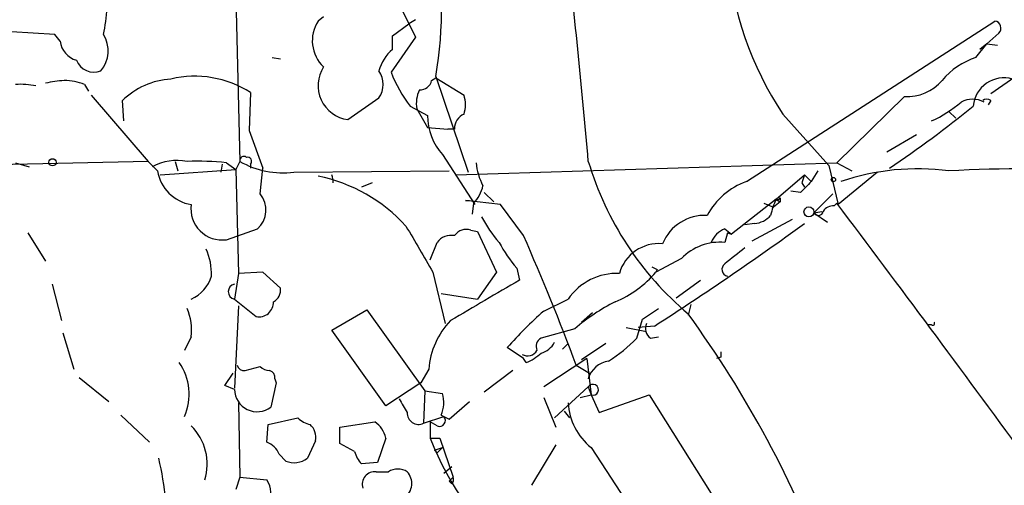
# Model space of a CAD drawing. Extents: x 0 to 1109, y 1533 to 2439.
# Drawn here: x 767 to 829, y 1803 to 1832 of the extents above; entities that cross this region are included whole.
import ezdxf

# ---------------------------------------------------------------- set-up
doc = ezdxf.new("R2010")
doc.units = 0
doc.header["$MEASUREMENT"] = 0
doc.layers.add('MAIN', color=5, linetype='CONTINUOUS')

msp = doc.modelspace()

# ---------------------------------------------------------------- linework, layer by layer
at = {"layer": 'MAIN'}
for p, q in [((780.7113, 1839.9481), (781.1347, 1823.1841)), ((790.0247, 1835.2915), (792.1413, 1830.9735)), ((786.384, 1832.2435), (786.0453, 1831.9895)), ((792.1413, 1832.0741), (791.718, 1831.8201)), ((812.8847, 1821.9141), (828.4633, 1831.9895)), ((769.5353, 1831.1428), (766.826, 1831.3121)), ((790.702, 1831.0581), (791.718, 1831.8201)), ((769.874, 1830.7195), (769.5353, 1831.1428)), ((792.1413, 1830.9735), (790.6173, 1828.7721)), ((790.702, 1830.2115), (790.702, 1831.0581)), ((828.7173, 1831.2275), (827.9553, 1830.5501)), ((827.278, 1829.7035), (827.9553, 1830.5501)), ((827.9553, 1830.5501), (827.532, 1830.2115)), ((827.9553, 1830.5501), (828.6327, 1830.4655)), ((783.1667, 1829.7035), (783.6747, 1829.6188)), ((831.0033, 1829.3648), (828.2093, 1827.4175)), ((793.1573, 1828.2641), (793.4113, 1828.4335)), ((793.4113, 1828.5181), (795.4433, 1822.5068)), ((793.4113, 1828.4335), (795.1893, 1827.3328)), ((771.398, 1828.0101), (771.652, 1827.5868)), ((771.8213, 1827.3328), (775.3773, 1823.1841)), ((773.8533, 1825.7241), (773.7687, 1826.9941)), ((781.812, 1827.5021), (781.7273, 1825.1315)), ((787.908, 1825.8088), (789.8553, 1827.1635)), ((818.5573, 1823.0995), (822.7907, 1827.2481)), ((828.2093, 1826.9941), (828.04, 1826.7401)), ((791.8027, 1826.6555), (792.9033, 1826.0628)), ((792.226, 1826.4861), (792.9033, 1825.3008)), ((815.1707, 1826.1475), (818.0493, 1822.9301)), ((825.5847, 1826.3168), (826.008, 1825.8935)), ((781.7273, 1825.1315), (782.574, 1822.7608)), ((792.9033, 1825.3008), (794.1733, 1825.2161)), ((794.5967, 1825.2161), (794.1733, 1825.2161)), ((821.69, 1823.7768), (823.5527, 1824.8775)), ((793.8347, 1823.6075), (795.8667, 1820.4748)), ((775.3773, 1823.1841), (752.348, 1822.6761)), ((767.08, 1823.0995), (767.9267, 1822.8455)), ((775.3773, 1823.1841), (775.97, 1822.5915)), ((776.1393, 1822.3375), (780.8807, 1822.6761)), ((777.0707, 1823.1841), (777.24, 1822.5915)), ((780.034, 1823.0148), (779.9493, 1822.5068)), ((780.288, 1823.0995), (780.8807, 1822.6761)), ((781.1347, 1823.1841), (780.8807, 1822.6761)), ((780.8807, 1822.6761), (781.05, 1816.1568)), ((781.812, 1823.0148), (781.812, 1822.7608)), ((782.4047, 1821.1521), (782.574, 1822.7608)), ((794.6813, 1822.3375), (818.5573, 1823.0995)), ((818.0493, 1822.9301), (818.642, 1820.4748)), ((818.5573, 1823.0995), (819.4887, 1822.5915)), ((784.5213, 1822.5068), (794.258, 1822.5915)), ((814.7473, 1820.8135), (816.5253, 1822.3375)), ((816.5253, 1822.3375), (816.9487, 1821.9141)), ((817.372, 1822.5915), (816.9487, 1821.9141)), ((821.0973, 1822.5068), (818.642, 1820.4748)), ((789.432, 1821.8295), (788.7547, 1821.5755)), ((816.356, 1821.8295), (816.5253, 1821.5755)), ((796.4593, 1821.2368), (797.052, 1820.6441)), ((814.7473, 1820.8135), (811.9533, 1818.6121)), ((815.0013, 1820.8981), (815.0013, 1820.6441)), ((816.2713, 1821.2368), (815.6787, 1821.3215)), ((817.118, 1819.9668), (818.3033, 1821.1521)), ((797.4753, 1820.4748), (795.274, 1820.7288)), ((795.274, 1820.7288), (795.528, 1820.7288)), ((795.782, 1820.5595), (795.6973, 1819.8821)), ((798.9147, 1818.5275), (797.4753, 1820.4748)), ((813.9853, 1820.5595), (814.578, 1820.3055)), ((815.0013, 1820.6441), (814.578, 1820.3055)), ((814.832, 1820.7288), (815.0013, 1820.6441)), ((818.388, 1820.3901), (818.5573, 1820.5595)), ((817.118, 1819.9668), (817.626, 1820.0515)), ((817.118, 1819.9668), (817.9647, 1819.3741)), ((780.288, 1818.2735), (782.2353, 1818.9508)), ((811.53, 1818.9508), (811.9533, 1818.6121)), ((813.3927, 1819.2895), (812.8, 1819.2048)), ((815.7633, 1819.5435), (813.2233, 1818.1888)), ((767.842, 1818.6968), (768.9427, 1816.9188)), ((795.6127, 1818.8661), (796.036, 1818.7815)), ((796.036, 1818.7815), (797.2213, 1816.2415)), ((811.6993, 1818.6968), (811.53, 1818.1041)), ((811.6993, 1818.6968), (811.9533, 1818.6121)), ((793.0727, 1817.0035), (793.496, 1818.1041)), ((798.4913, 1816.4955), (798.6607, 1815.7335)), ((808.8207, 1817.0881), (807.212, 1816.2415)), ((781.05, 1816.1568), (780.796, 1814.5481)), ((782.574, 1816.2415), (781.05, 1816.1568)), ((783.6747, 1815.2255), (782.574, 1816.2415)), ((793.242, 1816.2415), (794.004, 1813.0241)), ((797.2213, 1816.2415), (796.036, 1814.5481)), ((807.2967, 1816.4108), (807.212, 1816.2415)), ((769.366, 1815.4795), (769.9587, 1813.1935)), ((808.482, 1814.6328), (810.006, 1815.7335)), ((793.75, 1814.8868), (796.036, 1814.5481)), ((780.796, 1814.5481), (782.1507, 1813.4475)), ((781.05, 1814.1248), (780.796, 1808.9601)), ((800.1847, 1813.7861), (801.7087, 1814.5481)), ((809.4133, 1814.2095), (809.244, 1813.5321)), ((786.892, 1812.6008), (789.0933, 1813.8708)), ((789.0933, 1813.8708), (792.734, 1808.7908)), ((802.5553, 1813.1088), (803.2327, 1813.7015)), ((806.3653, 1813.2781), (807.3813, 1813.9555)), ((806.0267, 1812.0928), (806.3653, 1813.2781)), ((807.1273, 1812.8548), (806.1113, 1812.7701)), ((824.484, 1812.9395), (824.23, 1812.9395)), ((770.0433, 1812.4315), (770.7207, 1810.1455)), ((778.0867, 1812.1775), (777.6633, 1811.3308)), ((790.2787, 1807.8595), (786.892, 1812.6008)), ((802.132, 1812.6855), (800.0153, 1812.0928)), ((805.3493, 1812.7701), (806.6193, 1812.5161)), ((806.8733, 1812.0928), (807.3813, 1812.1775)), ((801.37, 1811.4155), (801.7087, 1811.7541)), ((804.0793, 1811.7541), (802.5553, 1810.7381)), ((798.9147, 1810.8228), (797.8987, 1811.5001)), ((781.4733, 1810.0608), (782.4047, 1810.3148)), ((799.084, 1810.5688), (798.9147, 1810.8228)), ((802.894, 1810.8228), (800.1847, 1809.0448)), ((802.2167, 1810.3995), (803.0633, 1809.8915)), ((802.894, 1810.8228), (803.148, 1808.5368)), ((811.276, 1810.9075), (811.022, 1810.8228)), ((780.2033, 1809.1295), (780.7113, 1809.8915)), ((792.988, 1810.1455), (792.48, 1809.2988)), ((798.2373, 1810.0608), (796.4593, 1808.7061)), ((803.0633, 1809.8915), (802.9787, 1809.5528)), ((771.0593, 1809.6375), (772.922, 1808.1135)), ((780.796, 1808.8755), (780.2033, 1809.1295)), ((783.4207, 1809.2988), (783.082, 1807.7748)), ((783.336, 1809.5528), (783.4207, 1809.2988)), ((792.48, 1809.2988), (790.2787, 1807.8595)), ((792.734, 1808.7908), (792.6493, 1806.7588)), ((792.734, 1808.7908), (793.8347, 1808.6215)), ((802.9787, 1809.0448), (800.862, 1807.0975)), ((802.4707, 1808.3675), (803.148, 1808.5368)), ((802.9787, 1809.0448), (803.148, 1808.5368)), ((803.148, 1808.5368), (803.656, 1807.4361)), ((803.656, 1807.4361), (806.7887, 1808.5368)), ((806.7887, 1808.5368), (814.7473, 1795.9215)), ((781.05, 1808.0288), (781.1347, 1803.3721)), ((794.258, 1807.0128), (795.528, 1808.1135)), ((800.1847, 1808.3675), (800.9467, 1806.5048)), ((773.684, 1807.2668), (775.462, 1805.5735)), ((793.75, 1807.2668), (794.258, 1807.0128)), ((801.4547, 1807.5208), (801.7933, 1807.0975)), ((782.828, 1805.5735), (782.9127, 1806.6741)), ((782.9127, 1806.6741), (784.7753, 1807.0975)), ((787.4, 1806.5048), (789.6013, 1806.8435)), ((792.6493, 1806.7588), (793.9193, 1807.1821)), ((793.496, 1806.5895), (793.0727, 1806.8435)), ((793.0727, 1806.8435), (793.0727, 1805.8275)), ((793.9193, 1807.1821), (794.258, 1807.0128)), ((787.4, 1805.4888), (787.4, 1806.5048)), ((785.876, 1805.6581), (785.368, 1804.5575)), ((788.3313, 1804.9808), (787.4, 1805.4888)), ((790.2787, 1805.8275), (789.7707, 1804.3035)), ((793.0727, 1805.8275), (793.6653, 1805.8275)), ((793.6653, 1805.8275), (794.512, 1803.3721)), ((800.9467, 1805.4041), (799.4227, 1802.8641)), ((784.0133, 1804.3881), (783.59, 1804.8115)), ((793.3267, 1805.0655), (793.8347, 1805.2348)), ((793.496, 1804.8961), (793.3267, 1805.0655)), ((803.148, 1805.2348), (807.3813, 1798.8001)), ((789.7707, 1804.3035), (788.7547, 1804.2188)), ((789.686, 1803.7108), (790.448, 1803.7108)), ((793.9193, 1803.6261), (794.4273, 1804.0495)), ((781.1347, 1803.3721), (780.8807, 1802.6101)), ((781.1347, 1803.3721), (782.828, 1803.2028)), ((794.258, 1803.1181), (794.512, 1803.3721)), ((794.4273, 1802.9488), (794.258, 1803.1181))]:
    msp.add_line(p, q, dxfattribs=at)
for centre, radius in [((769.3942, 1823.1277), 0.2275), ((818.3456, 1822.0412), 0.1338), ((816.8088, 1820.0143), 0.3127)]:
    msp.add_circle(centre, radius, dxfattribs=at)
for centre, radius, start, end in [((770.1376, 1832.6656), 23.6404, 349.895651, 34.217682), ((406.626, 1789.693), 397.7652, 4.829918, 6.865113), ((833.0395, 1837.9398), 21.4092, 184.600022, 213.422336), ((764.6576, 1832.9982), 8.14, 346.82437, 10.236727), ((787.9323, 1830.7522), 2.2565, 146.747269, 226.671857), ((828.3929, 1831.5427), 0.4523, 315.824085, 81.045813), ((771.2595, 1830.8789), 1.3946, 186.562951, 254.636425), ((770.9583, 1830.1139), 1.9233, 319.187068, 32.340732), ((792.5458, 1828.1172), 2.7903, 131.360356, 164.629441), ((771.9951, 1829.9674), 1.187, 201.409709, 290.665648), ((828.7788, 1825.2204), 4.7276, 108.508915, 139.923341), ((788.1902, 1827.9417), 2.1515, 147.086209, 262.463078), ((788.5712, 1828.0102), 1.5381, 326.600247, 33.396643), ((771.5987, 1813.7339), 14.6044, 95.779611, 100.478261), ((769.945, 1824.0471), 4.221, 69.864971, 87.515164), ((777.1068, 1823.5898), 4.7678, 93.48833, 134.437462), ((778.3153, 1822.0311), 6.493, 57.415987, 103.344303), ((798.6983, 1831.9076), 8.668, 201.206697, 217.29506), ((792.4307, 1828.4122), 0.7415, 267.263766, 348.479439), ((822.946, 1830.1593), 2.9153, 266.946411, 319.45285), ((829.0328, 1826.4923), 1.931, 74.032595, 175.15184), ((767.3763, 1822.8832), 5.1355, 79.070353, 93.307628), ((794.0895, 1826.8247), 1.894, 153.443066, 190.298353), ((793.1999, 1826.7402), 2.0758, 343.409678, 16.587676), ((827.0663, 1825.5119), 1.572, 62.753606, 117.243153), ((827.9553, 1826.6556), 0.4232, 53.116564, 126.883436), ((783.9085, 1879.397), 68.1757, 303.825259, 309.32067), ((821.6612, 1832.2159), 7.079, 293.500631, 311.444193), ((796.5692, 1826.0491), 3.6659, 179.785878, 221.761257), ((795.5483, 1825.2649), 0.9528, 112.13417, 182.935673), ((781.3886, 1823.2406), 0.2601, 49.379598, 192.545532), ((781.6145, 1823.1842), 0.2601, 319.379598, 102.545532), ((777.1976, 1819.9876), 3.259, 78.762473, 118.725375), ((778.4683, 1805.9583), 17.2375, 83.940209, 92.113149), ((783.8314, 1827.8625), 5.4, 240.040206, 277.340193), ((799.5837, 1823.386), 3.6437, 184.509781, 208.272746), ((822.1296, 1828.8903), 19.9829, 196.591946, 229.847103), ((823.6374, 1807.8605), 14.8592, 82.469695, 108.952813), ((830.6223, 1725.1242), 97.5974, 87.04124, 92.958701), ((778.5101, 1823.0149), 2.5751, 189.46342, 260.53658), ((784.0568, 1812.359), 10.0917, 42.06482, 78.635842), ((786.1076, 1821.9457), 0.8768, 352.38463, 26.541672), ((943.448, 1779.756), 133.8752, 161.45383, 161.682999), ((794.2903, 1822.0727), 2.1248, 314.590057, 348.803235), ((814.4321, 1817.6364), 4.5489, 109.886904, 151.63552), ((985.9474, 1652.2131), 239.4974, 134.881196, 135.110362), ((781.1792, 1820.1392), 1.5899, 311.626656, 39.574405), ((819.5315, 1818.6547), 5.2487, 155.713423, 167.424305), ((814.832, 1820.9827), 0.1892, 243.407865, 333.448488), ((814.8743, 1820.8558), 0.1339, 198.421413, 251.578587), ((780.0128, 1820.1996), 1.9457, 171.868648, 278.131352), ((818.3034, 1819.7126), 0.6827, 82.88227, 150.239505), ((-169.9109, 1074.9714), 1238.1321, 36.1193149, 37.0267531), ((803.4771, 1823.4494), 8.1004, 207.470089, 221.290791), ((810.2838, 1816.9419), 2.8593, 87.083158, 157.859978), ((813.2942, 1820.7565), 1.4703, 273.841293, 319.28881), ((817.4002, 1820.1079), 0.3155, 206.565051, 349.704897), ((1512.0338, 2240.999), 834.9135, 210.3510384, 210.5802248), ((696.0193, 1985.2104), 205.0645, 302.807608, 305.990373), ((812.123, 1817.5111), 1.557, 112.38634, 157.61366), ((794.3914, 1817.4189), 1.1275, 79.508338, 142.575172), ((795.3163, 1818.0618), 0.8571, 69.770189, 147.090465), ((670.9024, 1761.7878), 140.0234, 20.314225, 23.90466), ((804.5754, 1821.839), 8.0975, 207.46725, 221.29196), ((807.4088, 1815.4473), 2.5822, 84.96769, 164.051861), ((811.2321, 1814.7781), 3.3393, 84.881843, 136.230334), ((1066.1453, 1499.7822), 406.5676, 128.545215, 128.774415), ((775.5885, 1816.1143), 3.7703, 358.072723, 24.549599), ((849.4673, 1901.2004), 94.6976, 243.327176, 243.556278), ((811.7779, 1816.4048), 0.4246, 125.722786, 259.3331), ((777.1159, 1816.6846), 2.3467, 294.436479, 342.719382), ((804.7779, 1812.4314), 3.7283, 87.723455, 145.40758), ((802.0688, 1820.5917), 6.7362, 292.733644, 319.77493), ((780.8807, 1815.0138), 0.4733, 100.308094, 259.691906), ((1431.4973, 734.971), 1252.4096, 120.3509532, 120.5801376), ((782.8705, 1815.0985), 0.8142, 297.883736, 8.97409), ((782.3227, 1814.3603), 0.9289, 259.328812, 1.141322), ((810.1966, 1803.34), 12.3441, 116.586639, 130.792203), ((774.5504, 1812.5795), 3.5591, 353.514563, 22.74432), ((814.4267, 1797.2581), 21.8176, 130.751122, 139.248878), ((752.1597, 1772.3138), 70.4596, 20.749212, 35.887391), ((797.747, 1809.8554), 4.7678, 135.562538, 176.51167), ((807.3672, 1812.7278), 0.8045, 158.38772, 232.124392), ((824.5687, 1813.0242), 0.1196, 225, 45), ((800.2694, 1811.5848), 0.568, 116.574073, 206.56054), ((799.705, 1812.4173), 1.2936, 283.879402, 333.434949), ((798.2371, 1819.8976), 11.0269, 303.036654, 314.944153), ((799.1687, 1811.6693), 0.6825, 240.245747, 330.264491), ((798.1678, 1813.0365), 2.6323, 290.368798, 314.576735), ((895.9259, 1811.0768), 84.6501, 179.885408, 180.114592), ((774.5032, 1808.5764), 3.4541, 336.191959, 35.227797), ((781.4056, 1810.5095), 0.4538, 194.027058, 278.580088), ((783.0567, 1811.0178), 0.9588, 227.155503, 266.448267), ((804.4554, 1809.132), 1.5355, 97.736428, 164.094583), ((782.8874, 1809.6206), 0.4537, 351.405541, 75.982133), ((803.2658, 1808.8583), 0.3424, 249.876789, 146.992269), ((782.2162, 1808.9008), 1.4204, 181.020582, 307.557279), ((792.0066, 1808.0558), 1.9136, 335.650207, 17.194523), ((1003.0504, 1934.8571), 246.8467, 210.848166, 211.077353), ((805.6979, 1808.3161), 3.9995, 184.119299, 230.390872), ((792.3349, 1807.3878), 0.7033, 176.061821, 296.557764), ((785.9425, 1808.3007), 1.6763, 225.870102, 256.011837), ((784.818, 1805.8699), 1.0789, 348.679654, 48.18962), ((788.6695, 1805.4884), 1.6446, 11.899604, 55.486632), ((793.6484, 1806.9281), 0.3714, 245.768033, 43.155907), ((775.7401, 1804.2037), 3.3464, 342.59654, 45.474589), ((782.4044, 1804.3879), 1.259, 19.661171, 70.338829), ((809.793, 1812.1973), 17.8925, 200.854943, 231.870057), ((789.9579, 1805.386), 1.6763, 193.988163, 224.129898), ((878.3403, 1720.3905), 119.7487, 134.885409, 135.114591), ((758.3324, 1800.3528), 18.2143, 4.97639, 13.346917), ((784.5412, 1805.6679), 1.3844, 247.584522, 306.671242), ((789.5937, 1802.9269), 0.7893, 83.28465, 197.101128), ((791.0406, 1802.7581), 1.122, 58.113158, 121.882505), ((790.838, 1802.9812), 1.0793, 305.454361, 42.532949), ((781.812, 1802.4408), 1.27, 323.130102, 36.869898), ((794.0461, 1803.2452), 0.4829, 322.133342, 15.236386)]:
    msp.add_arc(centre, radius, start, end, dxfattribs=at)

doc.saveas('drawing.dxf')
